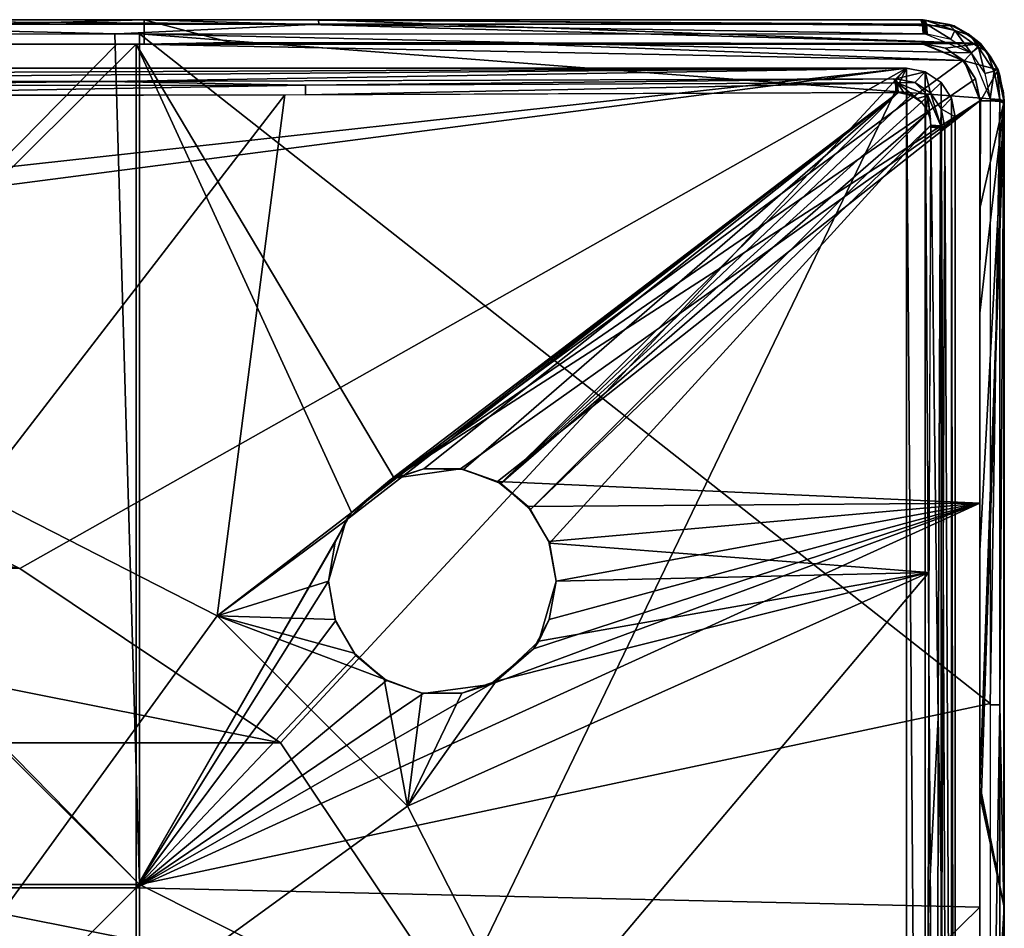
# Model space of a CAD drawing. Units: millimetres. Extents: x -79 to 80, y -78 to 81.
# Drawn here: x 19 to 80, y 25 to 81 of the extents above; entities that cross this region are included whole.
import ezdxf

# ---------------------------------------------------------------- set-up
doc = ezdxf.new("R2010")
doc.units = ezdxf.units.MM
doc.header["$LTSCALE"] = 81.481481
for name, color, linetype in [('101', 7, 'CONTINUOUS'), ('105', 7, 'CONTINUOUS'), ('106', 7, 'CONTINUOUS'), ('107', 7, 'CONTINUOUS'), ('115', 7, 'CONTINUOUS'), ('116', 7, 'CONTINUOUS'), ('118', 7, 'CONTINUOUS'), ('119', 7, 'CONTINUOUS'), ('125', 7, 'CONTINUOUS'), ('126', 7, 'CONTINUOUS'), ('15', 7, 'CONTINUOUS'), ('16', 7, 'CONTINUOUS'), ('171', 7, 'CONTINUOUS'), ('23', 7, 'CONTINUOUS'), ('24', 7, 'CONTINUOUS'), ('26', 7, 'CONTINUOUS'), ('27', 7, 'CONTINUOUS'), ('29', 7, 'CONTINUOUS'), ('30', 7, 'CONTINUOUS'), ('39', 7, 'CONTINUOUS'), ('40', 7, 'CONTINUOUS'), ('41', 7, 'CONTINUOUS'), ('48', 7, 'CONTINUOUS'), ('49', 7, 'CONTINUOUS'), ('66', 7, 'CONTINUOUS'), ('67', 7, 'CONTINUOUS'), ('7', 7, 'CONTINUOUS'), ('75', 7, 'CONTINUOUS'), ('76', 7, 'CONTINUOUS'), ('8', 7, 'CONTINUOUS'), ('84', 7, 'CONTINUOUS'), ('85', 7, 'CONTINUOUS'), ('86', 7, 'CONTINUOUS'), ('93', 7, 'CONTINUOUS'), ('94', 7, 'CONTINUOUS'), ('95', 7, 'CONTINUOUS'), ('98', 7, 'CONTINUOUS')]:
    doc.layers.add(name, color=color, linetype=linetype)

msp = doc.modelspace()

# ---------------------------------------------------------------- linework, layer by layer
at = {"layer": '101', "color": 7, "linetype": 'CONTINUOUS', "true_color": 0xcad1ee}
for points in [[(74.516, 79.496, -7.672), (74.516, 79.483, -7.879), (76.968, 78.481, -7.663), (74.516, 79.496, -7.672)], [(76.954, 78.494, -7.455), (74.516, 79.496, -7.672), (76.968, 78.481, -7.663), (76.954, 78.494, -7.455)], [(77.738, 77.35, -7.509), (76.954, 78.494, -7.455), (76.968, 78.481, -7.663), (77.738, 77.35, -7.509)], [(77.738, 77.35, -7.509), (76.968, 78.481, -7.663), (77.743, 77.338, -7.718), (77.738, 77.35, -7.509)], [(78.029, 75.983, -7.672), (77.738, 77.35, -7.509), (78.016, 75.983, -7.879), (78.029, 75.983, -7.672)], [(78.016, 75.983, -7.879), (77.738, 77.35, -7.509), (77.743, 77.338, -7.718), (78.016, 75.983, -7.879)]]:
    msp.add_3dface(points, dxfattribs=at)
at = {"layer": '105', "color": 7, "linetype": 'CONTINUOUS', "true_color": 0xcad1ee}
for points in [[(78.023, 73.378, -8.053), (78.029, 75.983, -7.672), (78.016, 75.983, -7.879), (78.023, 73.378, -8.053)], [(78.016, 70.772, -8.421), (78.023, 73.378, -8.053), (78.016, 75.983, -7.879), (78.016, 70.772, -8.421)], [(78.016, 51.248, -10.932), (78.016, 70.772, -8.421), (78.016, 75.983, -7.879), (78.016, 51.248, -10.932)], [(78.016, 62.923, -8.422), (78.016, 70.772, -8.421), (78.016, 51.248, -10.932), (78.016, 62.923, -8.422)], [(78.016, 48.309, -9.994), (78.016, 62.923, -8.422), (78.016, 51.248, -10.932), (78.016, 48.309, -9.994)], [(78.016, 26.396, -12.767), (78.016, 48.309, -9.994), (78.016, 51.248, -10.932), (78.016, 26.396, -12.767)], [(78.016, 33.657, -11.141), (78.016, 48.309, -9.994), (78.016, 26.396, -12.767), (78.016, 33.657, -11.141)], [(78.016, 33.657, -11.141), (78.016, 33.257, -11.167), (78.016, 33.359, -11.143), (78.016, 33.657, -11.141)], [(78.016, 33.257, -11.167), (78.016, 33.657, -11.141), (78.016, 26.396, -12.767), (78.016, 33.257, -11.167)], [(78.016, 33.359, -11.143), (78.016, 33.257, -11.167), (78.016, 33.308, -11.149), (78.016, 33.359, -11.143)], [(78.016, 1.482, -12.165), (78.016, 33.257, -11.167), (78.016, 26.396, -12.767), (78.016, 1.482, -12.165)], [(78.016, -23.427, -12.767), (78.016, 1.482, -12.165), (78.016, 26.396, -12.767), (78.016, -23.427, -12.767)]]:
    msp.add_3dface(points, dxfattribs=at)
at = {"layer": '106', "color": 7, "linetype": 'CONTINUOUS', "true_color": 0xcad1ee}
for points in [[(24.927, 79.483, -12.767), (0.023, 79.483, -12.165), (-24.896, 79.483, -12.767), (24.927, 79.483, -12.767)], [(26.61, 79.483, -11.466), (0.023, 79.483, -12.165), (26.105, 79.483, -12.708), (26.61, 79.483, -11.466)], [(26.105, 79.483, -12.708), (0.023, 79.483, -12.165), (24.927, 79.483, -12.767), (26.105, 79.483, -12.708)], [(50.365, 79.483, -10.874), (26.61, 79.483, -11.466), (26.105, 79.483, -12.708), (50.365, 79.483, -10.874)], [(31.789, 79.483, -11.167), (26.61, 79.483, -11.466), (50.365, 79.483, -10.874), (31.789, 79.483, -11.167)], [(31.789, 79.483, -11.167), (32.191, 79.483, -11.141), (31.892, 79.483, -11.143), (31.789, 79.483, -11.167)], [(32.191, 79.483, -11.141), (31.789, 79.483, -11.167), (50.365, 79.483, -10.874), (32.191, 79.483, -11.141)], [(46.843, 79.483, -9.994), (32.191, 79.483, -11.141), (50.365, 79.483, -10.874), (46.843, 79.483, -9.994)], [(61.458, 79.483, -8.421), (46.843, 79.483, -9.994), (50.365, 79.483, -10.874), (61.458, 79.483, -8.421)], [(69.305, 79.483, -8.421), (61.458, 79.483, -8.421), (50.365, 79.483, -10.874), (69.305, 79.483, -8.421)], [(74.516, 79.483, -7.879), (69.305, 79.483, -8.421), (50.365, 79.483, -10.874), (74.516, 79.483, -7.879)], [(71.912, 79.489, -8.053), (69.305, 79.483, -8.421), (74.516, 79.483, -7.879), (71.912, 79.489, -8.053)], [(74.516, 79.496, -7.672), (71.912, 79.489, -8.053), (74.516, 79.483, -7.879), (74.516, 79.496, -7.672)]]:
    msp.add_3dface(points, dxfattribs=at)
at = {"layer": '107', "color": 7, "linetype": 'CONTINUOUS', "true_color": 0xcad1ee}
for points in [[(26.105, 79.483, -12.708), (24.927, 79.483, -12.767), (-26.126, 27.576, -18.011), (26.105, 79.483, -12.708)], [(26.106, 27.576, -18.013), (26.105, 79.483, -12.708), (-26.126, 27.576, -18.011), (26.106, 27.576, -18.013)], [(24.927, 79.483, -12.767), (-24.896, 79.483, -12.767), (-26.126, 27.576, -18.011), (24.927, 79.483, -12.767)], [(50.365, 79.483, -10.874), (26.105, 79.483, -12.708), (76.968, 78.481, -7.663), (50.365, 79.483, -10.874)], [(76.968, 78.481, -7.663), (26.105, 79.483, -12.708), (41.989, 52.788, -15.043), (76.968, 78.481, -7.663)], [(26.105, 79.483, -12.708), (26.106, 27.576, -18.013), (39.355, 50.662, -15.463), (26.105, 79.483, -12.708)], [(41.989, 52.788, -15.043), (26.105, 79.483, -12.708), (39.355, 50.662, -15.463), (41.989, 52.788, -15.043)], [(74.516, 79.483, -7.879), (50.365, 79.483, -10.874), (76.968, 78.481, -7.663), (74.516, 79.483, -7.879)], [(77.743, 77.338, -7.718), (76.968, 78.481, -7.663), (41.989, 52.788, -15.043), (77.743, 77.338, -7.718)], [(78.016, 75.983, -7.879), (77.743, 77.338, -7.718), (41.989, 52.788, -15.043), (78.016, 75.983, -7.879)], [(46.057, 53.35, -14.634), (78.016, 75.983, -7.879), (41.989, 52.788, -15.043), (46.057, 53.35, -14.634)], [(48.33, 52.563, -14.503), (78.016, 75.983, -7.879), (46.057, 53.35, -14.634), (48.33, 52.563, -14.503)], [(78.016, 51.248, -10.932), (78.016, 75.983, -7.879), (48.33, 52.563, -14.503), (78.016, 51.248, -10.932)], [(50.226, 51.027, -14.471), (78.016, 51.248, -10.932), (48.33, 52.563, -14.503), (50.226, 51.027, -14.471)], [(78.016, 26.396, -12.767), (78.016, 51.248, -10.932), (26.106, 27.576, -18.013), (78.016, 26.396, -12.767)], [(26.106, 27.576, -18.013), (78.016, 51.248, -10.932), (47.892, 40.093, -15.643), (26.106, 27.576, -18.013)], [(47.892, 40.093, -15.643), (78.016, 51.248, -10.932), (50.56, 42.269, -15.215), (47.892, 40.093, -15.643)], [(51.498, 48.884, -14.548), (78.016, 51.248, -10.932), (50.226, 51.027, -14.471), (51.498, 48.884, -14.548)], [(50.56, 42.269, -15.215), (78.016, 51.248, -10.932), (51.526, 44.074, -14.97), (50.56, 42.269, -15.215)], [(51.938, 46.44, -14.725), (78.016, 51.248, -10.932), (51.498, 48.884, -14.548), (51.938, 46.44, -14.725)], [(78.016, 51.248, -10.932), (51.938, 46.44, -14.725), (51.526, 44.074, -14.97), (78.016, 51.248, -10.932)], [(39.355, 50.662, -15.463), (26.106, 27.576, -18.013), (38.362, 48.838, -15.712), (39.355, 50.662, -15.463)], [(38.362, 48.838, -15.712), (26.106, 27.576, -18.013), (37.938, 46.44, -15.96), (38.362, 48.838, -15.712)], [(37.938, 46.44, -15.96), (26.106, 27.576, -18.013), (38.373, 44.011, -16.136), (37.938, 46.44, -15.96)], [(38.373, 44.011, -16.136), (26.106, 27.576, -18.013), (39.63, 41.876, -16.213), (38.373, 44.011, -16.136)], [(39.63, 41.876, -16.213), (26.106, 27.576, -18.013), (41.507, 40.338, -16.184), (39.63, 41.876, -16.213)], [(41.507, 40.338, -16.184), (26.106, 27.576, -18.013), (43.761, 39.539, -16.056), (41.507, 40.338, -16.184)], [(43.761, 39.539, -16.056), (26.106, 27.576, -18.013), (47.892, 40.093, -15.643), (43.761, 39.539, -16.056)], [(26.106, -24.61, -18.013), (26.106, 27.576, -18.013), (-26.126, -24.61, -18.011), (26.106, -24.61, -18.013)], [(-26.126, -24.61, -18.011), (26.106, 27.576, -18.013), (-26.126, 27.576, -18.011), (-26.126, -24.61, -18.011)], [(26.106, -24.61, -18.013), (78.016, 26.396, -12.767), (26.106, 27.576, -18.013), (26.106, -24.61, -18.013)], [(78.016, -23.427, -12.767), (78.016, 26.396, -12.767), (26.106, -24.61, -18.013), (78.016, -23.427, -12.767)]]:
    msp.add_3dface(points, dxfattribs=at)
at = {"layer": '115', "linetype": 'CONTINUOUS'}
for points in [[(74.74, 80.698, -10.287), (76.463, 80.308, -10.095), (74.653, 80.953, -9.639), (74.74, 80.698, -10.287)], [(74.653, 80.953, -9.639), (76.463, 80.308, -10.095), (76.112, 80.691, -9.497), (74.653, 80.953, -9.639)], [(74.74, 80.698, -10.287), (74.771, 80.106, -10.608), (76.233, 79.783, -10.439), (74.74, 80.698, -10.287)], [(76.463, 80.308, -10.095), (74.74, 80.698, -10.287), (76.233, 79.783, -10.439), (76.463, 80.308, -10.095)], [(76.112, 80.691, -9.497), (76.463, 80.308, -10.095), (77.433, 80.008, -9.422), (76.112, 80.691, -9.497)], [(77.481, 78.935, -10.38), (76.463, 80.308, -10.095), (76.233, 79.783, -10.439), (77.481, 78.935, -10.38)], [(77.919, 79.293, -10.034), (76.463, 80.308, -10.095), (77.481, 78.935, -10.38), (77.919, 79.293, -10.034)], [(76.463, 80.308, -10.095), (77.919, 79.293, -10.034), (77.433, 80.008, -9.422), (76.463, 80.308, -10.095)], [(77.433, 80.008, -9.422), (77.919, 79.293, -10.034), (78.442, 79.033, -9.418), (77.433, 80.008, -9.422)], [(78.326, 77.676, -10.441), (77.919, 79.293, -10.034), (77.481, 78.935, -10.38), (78.326, 77.676, -10.441)], [(78.893, 77.809, -10.104), (77.919, 79.293, -10.034), (78.326, 77.676, -10.441), (78.893, 77.809, -10.104)], [(77.919, 79.293, -10.034), (78.893, 77.809, -10.104), (78.442, 79.033, -9.418), (77.919, 79.293, -10.034)], [(78.442, 79.033, -9.418), (78.893, 77.809, -10.104), (79.074, 77.968, -9.469), (78.442, 79.033, -9.418)], [(78.64, 76.122, -10.625), (78.893, 77.809, -10.104), (78.326, 77.676, -10.441), (78.64, 76.122, -10.625)], [(78.64, 76.122, -10.625), (79.244, 76.076, -10.295), (78.893, 77.809, -10.104), (78.64, 76.122, -10.625)], [(78.893, 77.809, -10.104), (79.244, 76.076, -10.295), (79.074, 77.968, -9.469), (78.893, 77.809, -10.104)], [(79.244, 76.076, -10.295), (79.488, 75.983, -9.656), (79.074, 77.968, -9.469), (79.244, 76.076, -10.295)]]:
    msp.add_3dface(points, dxfattribs=at)
at = {"layer": '116', "linetype": 'CONTINUOUS'}
for points in [[(74.516, 80.955, -9.656), (74.607, 80.718, -10.286), (74.585, 80.954, -9.647), (74.516, 80.955, -9.656)], [(74.607, 80.718, -10.286), (74.653, 80.953, -9.639), (74.585, 80.954, -9.647), (74.607, 80.718, -10.286)], [(74.74, 80.698, -10.287), (74.653, 80.953, -9.639), (74.607, 80.718, -10.286), (74.74, 80.698, -10.287)], [(74.655, 80.107, -10.625), (74.74, 80.698, -10.287), (74.607, 80.718, -10.286), (74.655, 80.107, -10.625)], [(74.713, 80.107, -10.616), (74.74, 80.698, -10.287), (74.655, 80.107, -10.625), (74.713, 80.107, -10.616)], [(74.771, 80.106, -10.608), (74.74, 80.698, -10.287), (74.713, 80.107, -10.616), (74.771, 80.106, -10.608)]]:
    msp.add_3dface(points, dxfattribs=at)
at = {"layer": '118', "linetype": 'CONTINUOUS'}
for points in [[(78.64, 75.998, -10.643), (78.641, 38.843, -14.746), (79.234, 75.951, -10.324), (78.64, 75.998, -10.643)], [(79.234, 75.951, -10.324), (78.641, 38.843, -14.746), (79.244, 38.833, -14.412), (79.234, 75.951, -10.324)], [(79.234, 75.951, -10.324), (79.244, 38.833, -14.412), (79.488, 75.855, -9.674), (79.234, 75.951, -10.324)], [(79.488, 75.855, -9.674), (79.244, 38.833, -14.412), (79.488, 26.364, -14.528), (79.488, 75.855, -9.674)], [(78.641, 38.843, -14.746), (78.641, 1.483, -16.116), (79.244, 38.833, -14.412), (78.641, 38.843, -14.746)], [(79.244, 38.833, -14.412), (78.641, 1.483, -16.116), (79.245, 1.483, -15.782), (79.244, 38.833, -14.412)], [(79.244, 38.833, -14.412), (79.245, 1.483, -15.782), (79.488, 26.364, -14.528), (79.244, 38.833, -14.412)], [(79.488, 26.364, -14.528), (79.245, 1.483, -15.782), (79.488, -23.375, -14.529), (79.488, 26.364, -14.528)]]:
    msp.add_3dface(points, dxfattribs=at)
at = {"layer": '119', "linetype": 'CONTINUOUS'}
for points in [[(78.64, 76.06, -10.634), (79.234, 75.951, -10.324), (78.64, 76.122, -10.625), (78.64, 76.06, -10.634)], [(78.64, 76.122, -10.625), (79.234, 75.951, -10.324), (79.244, 76.076, -10.295), (78.64, 76.122, -10.625)], [(78.64, 75.998, -10.643), (79.234, 75.951, -10.324), (78.64, 76.06, -10.634), (78.64, 75.998, -10.643)], [(79.234, 75.951, -10.324), (79.488, 75.855, -9.674), (79.244, 76.076, -10.295), (79.234, 75.951, -10.324)], [(79.244, 76.076, -10.295), (79.488, 75.855, -9.674), (79.488, 75.919, -9.665), (79.244, 76.076, -10.295)], [(79.488, 75.983, -9.656), (79.244, 76.076, -10.295), (79.488, 75.919, -9.665), (79.488, 75.983, -9.656)]]:
    msp.add_3dface(points, dxfattribs=at)
at = {"layer": '125', "linetype": 'CONTINUOUS'}
for points in [[(74.388, 80.955, -9.674), (74.484, 80.701, -10.324), (74.452, 80.955, -9.665), (74.388, 80.955, -9.674)], [(74.484, 80.701, -10.324), (74.516, 80.955, -9.656), (74.452, 80.955, -9.665), (74.484, 80.701, -10.324)], [(74.607, 80.718, -10.286), (74.516, 80.955, -9.656), (74.484, 80.701, -10.324), (74.607, 80.718, -10.286)], [(74.532, 80.107, -10.643), (74.607, 80.718, -10.286), (74.484, 80.701, -10.324), (74.532, 80.107, -10.643)], [(74.607, 80.718, -10.286), (74.532, 80.107, -10.643), (74.593, 80.107, -10.634), (74.607, 80.718, -10.286)], [(74.655, 80.107, -10.625), (74.607, 80.718, -10.286), (74.593, 80.107, -10.634), (74.655, 80.107, -10.625)]]:
    msp.add_3dface(points, dxfattribs=at)
at = {"layer": '126', "linetype": 'CONTINUOUS'}
for points in [[(-24.889, 80.107, -15.508), (24.945, 80.107, -15.507), (0.016, 80.711, -15.782), (-24.889, 80.107, -15.508)], [(0.016, 80.711, -15.782), (37.366, 80.711, -14.412), (0.016, 80.955, -15.137), (0.016, 80.711, -15.782)], [(0.016, 80.955, -15.137), (37.366, 80.711, -14.412), (37.305, 80.955, -13.769), (0.016, 80.955, -15.137)], [(0.016, 80.711, -15.782), (24.945, 80.107, -15.507), (37.366, 80.711, -14.412), (0.016, 80.711, -15.782)], [(24.945, 80.107, -15.507), (74.532, 80.107, -10.643), (37.366, 80.711, -14.412), (24.945, 80.107, -15.507)], [(74.484, 80.701, -10.324), (74.388, 80.955, -9.674), (37.305, 80.955, -13.769), (74.484, 80.701, -10.324)], [(37.366, 80.711, -14.412), (74.484, 80.701, -10.324), (37.305, 80.955, -13.769), (37.366, 80.711, -14.412)], [(74.532, 80.107, -10.643), (74.484, 80.701, -10.324), (37.366, 80.711, -14.412), (74.532, 80.107, -10.643)]]:
    msp.add_3dface(points, dxfattribs=at)
at = {"layer": '15', "linetype": 'CONTINUOUS'}
for points in [[(41.989, 52.788, -15.043), (41.722, 52.657, 1.226), (43.799, 53.346, 1.476), (41.989, 52.788, -15.043)], [(46.057, 53.35, -14.634), (41.989, 52.788, -15.043), (43.799, 53.346, 1.476), (46.057, 53.35, -14.634)], [(46.057, 53.35, -14.634), (43.799, 53.346, 1.476), (46.247, 53.316, 1.695), (46.057, 53.35, -14.634)], [(48.33, 52.563, -14.503), (46.057, 53.35, -14.634), (46.247, 53.316, 1.695), (48.33, 52.563, -14.503)], [(48.33, 52.563, -14.503), (46.247, 53.316, 1.695), (48.542, 52.441, 1.823), (48.33, 52.563, -14.503)], [(41.989, 52.788, -15.043), (39.355, 50.662, -15.463), (41.722, 52.657, 1.226), (41.989, 52.788, -15.043)], [(39.355, 50.662, -15.463), (39.033, 50.199, 0.761), (41.722, 52.657, 1.226), (39.355, 50.662, -15.463)], [(50.226, 51.027, -14.471), (48.33, 52.563, -14.503), (48.542, 52.441, 1.823), (50.226, 51.027, -14.471)], [(50.226, 51.027, -14.471), (48.542, 52.441, 1.823), (50.373, 50.851, 1.845), (50.226, 51.027, -14.471)], [(51.498, 48.884, -14.548), (50.226, 51.027, -14.471), (50.373, 50.851, 1.845), (51.498, 48.884, -14.548)], [(39.355, 50.662, -15.463), (38.362, 48.838, -15.712), (39.033, 50.199, 0.761), (39.355, 50.662, -15.463)], [(51.498, 48.884, -14.548), (50.373, 50.851, 1.845), (51.538, 48.774, 1.762), (51.498, 48.884, -14.548)], [(38.362, 48.838, -15.712), (37.938, 46.44, -15.96), (39.033, 50.199, 0.761), (38.362, 48.838, -15.712)], [(37.938, 46.44, -15.96), (37.938, 46.44, 0.324), (39.033, 50.199, 0.761), (37.938, 46.44, -15.96)], [(51.938, 46.44, -14.725), (51.498, 48.884, -14.548), (51.938, 46.44, 1.588), (51.938, 46.44, -14.725)], [(51.498, 48.884, -14.548), (51.538, 48.774, 1.762), (51.938, 46.44, 1.588), (51.498, 48.884, -14.548)]]:
    msp.add_3dface(points, dxfattribs=at)
at = {"layer": '16', "linetype": 'CONTINUOUS'}
for points in [[(73.502, 78, 27.487), (-73.502, 78, 27.487), (-21.999, 67.5, 27.487), (73.502, 78, 27.487)], [(-18.465, 66.036, 27.487), (73.502, 78, 27.487), (-21.999, 67.5, 27.487), (-18.465, 66.036, 27.487)], [(73.502, 78, 27.487), (-18.465, 66.036, 27.487), (18.947, 47.231, 27.487), (73.502, 78, 27.487)], [(35, 36.503, 27.487), (73.502, 78, 27.487), (18.947, 47.231, 27.487), (35, 36.503, 27.487)], [(45.733, 20.44, 27.487), (73.502, 78, 27.487), (35, 36.503, 27.487), (45.733, 20.44, 27.487)], [(73.502, -75, 27.487), (73.502, 78, 27.487), (45.733, 20.44, 27.487), (73.502, -75, 27.487)], [(73.502, -75, 27.487), (74.646, -74.772, 27.487), (73.502, 78, 27.487), (73.502, -75, 27.487)], [(73.502, 78, 27.487), (74.646, -74.772, 27.487), (74.653, 77.77, 27.487), (73.502, 78, 27.487)], [(74.646, -74.772, 27.487), (75.615, -74.129, 27.487), (74.653, 77.77, 27.487), (74.646, -74.772, 27.487)], [(74.653, 77.77, 27.487), (75.615, -74.129, 27.487), (75.629, 77.116, 27.487), (74.653, 77.77, 27.487)], [(75.615, -74.129, 27.487), (76.27, -73.153, 27.487), (75.629, 77.116, 27.487), (75.615, -74.129, 27.487)], [(75.629, 77.116, 27.487), (76.27, -73.153, 27.487), (76.273, 76.146, 27.487), (75.629, 77.116, 27.487)], [(76.27, -73.153, 27.487), (76.5, -72.001, 27.487), (76.273, 76.146, 27.487), (76.27, -73.153, 27.487)], [(76.273, 76.146, 27.487), (76.5, -72.001, 27.487), (76.5, 75.002, 27.487), (76.273, 76.146, 27.487)], [(18.947, 47.231, 27.487), (-18.465, 66.036, 27.487), (0.001, 51, 27.487), (18.947, 47.231, 27.487)]]:
    msp.add_3dface(points, dxfattribs=at)
at = {"layer": '171', "linetype": 'CONTINUOUS'}
for points in [[(-26.335, 27.785, -20.797), (-26.336, 80.107, -15.435), (26.316, 27.787, -20.799), (-26.335, 27.785, -20.797)], [(26.316, 27.787, -20.799), (-26.336, 80.107, -15.435), (-25.068, 80.107, -15.499), (26.316, 27.787, -20.799)], [(24.807, 80.107, -15.513), (26.316, 27.787, -20.799), (-25.068, 80.107, -15.499), (24.807, 80.107, -15.513)], [(26.317, 80.107, -15.438), (26.316, 27.787, -20.799), (24.807, 80.107, -15.513), (26.317, 80.107, -15.438)], [(26.317, 80.107, -15.438), (78.641, 38.906, -14.741), (26.316, 27.787, -20.799), (26.317, 80.107, -15.438)], [(78.64, 76.122, -10.625), (78.641, 38.906, -14.741), (26.317, 80.107, -15.438), (78.64, 76.122, -10.625)], [(77.479, 78.936, -10.38), (78.64, 76.122, -10.625), (26.317, 80.107, -15.438), (77.479, 78.936, -10.38)], [(74.655, 80.107, -10.625), (77.479, 78.936, -10.38), (26.317, 80.107, -15.438), (74.655, 80.107, -10.625)], [(78.641, 38.906, -14.741), (78.641, 1.483, -16.116), (26.316, 27.787, -20.799), (78.641, 38.906, -14.741)], [(-26.335, 27.785, -20.797), (26.316, 27.787, -20.799), (26.316, -24.818, -20.799), (-26.335, 27.785, -20.797)], [(-26.335, -24.821, -20.797), (-26.335, 27.785, -20.797), (26.316, -24.818, -20.799), (-26.335, -24.821, -20.797)], [(26.316, 27.787, -20.799), (78.641, 1.483, -16.116), (26.316, -24.818, -20.799), (26.316, 27.787, -20.799)]]:
    msp.add_3dface(points, dxfattribs=at)
at = {"layer": '23', "linetype": 'CONTINUOUS'}
for points in [[(74.999, 74.434, 7.892), (75.603, 74.445, 8.229), (74.998, 74.37, 7.883), (74.999, 74.434, 7.892)], [(74.998, 74.37, 7.883), (75.603, 74.445, 8.229), (75.596, 74.319, 8.203), (74.998, 74.37, 7.883)], [(74.999, 74.497, 7.902), (75.603, 74.445, 8.229), (74.999, 74.434, 7.892), (74.999, 74.497, 7.902)], [(75.603, 74.445, 8.229), (75.849, 74.351, 8.845), (75.596, 74.319, 8.203), (75.603, 74.445, 8.229)], [(75.849, 74.351, 8.845), (75.848, 74.225, 8.826), (75.596, 74.319, 8.203), (75.849, 74.351, 8.845)]]:
    msp.add_3dface(points, dxfattribs=at)
at = {"layer": '24', "linetype": 'CONTINUOUS'}
for points in [[(74.998, 74.37, 7.883), (75.454, 38.025, 4.151), (74.831, 25.859, 3.075), (74.998, 74.37, 7.883)], [(74.998, 74.37, 7.883), (75.596, 74.319, 8.203), (75.454, 38.025, 4.151), (74.998, 74.37, 7.883)], [(75.454, 38.025, 4.151), (75.596, 74.319, 8.203), (75.681, 25.833, 4.028), (75.454, 38.025, 4.151)], [(75.596, 74.319, 8.203), (75.848, 74.225, 8.826), (75.681, 25.833, 4.028), (75.596, 74.319, 8.203)], [(75.454, 38.025, 4.151), (75.407, 1.5, 2.796), (74.831, 25.859, 3.075), (75.454, 38.025, 4.151)], [(75.407, 1.5, 2.796), (75.454, 38.025, 4.151), (75.681, 25.833, 4.028), (75.407, 1.5, 2.796)], [(74.831, 25.859, 3.075), (75.407, 1.5, 2.796), (74.831, -22.88, 3.076), (74.831, 25.859, 3.075)], [(75.681, -22.809, 4.027), (75.407, 1.5, 2.796), (75.681, 25.833, 4.028), (75.681, -22.809, 4.027)]]:
    msp.add_3dface(points, dxfattribs=at)
at = {"layer": '26', "linetype": 'CONTINUOUS'}
for points in [[(74.811, 76.311, 8.363), (74.975, 76.475, 8.955), (75.603, 74.445, 8.229), (74.811, 76.311, 8.363)], [(75.603, 74.445, 8.229), (74.975, 76.475, 8.955), (75.623, 75.502, 8.922), (75.603, 74.445, 8.229)], [(74.417, 75.917, 8.027), (74.811, 76.311, 8.363), (74.732, 75.508, 8.012), (74.417, 75.917, 8.027)], [(74.732, 75.508, 8.012), (74.811, 76.311, 8.363), (74.97, 74.852, 7.95), (74.732, 75.508, 8.012)], [(74.999, 74.497, 7.902), (74.811, 76.311, 8.363), (75.603, 74.445, 8.229), (74.999, 74.497, 7.902)], [(74.811, 76.311, 8.363), (74.999, 74.497, 7.902), (74.97, 74.852, 7.95), (74.811, 76.311, 8.363)], [(74.852, 75.263, 7.994), (74.732, 75.508, 8.012), (74.97, 74.852, 7.95), (74.852, 75.263, 7.994)], [(75.849, 74.351, 8.845), (75.603, 74.445, 8.229), (75.623, 75.502, 8.922), (75.849, 74.351, 8.845)]]:
    msp.add_3dface(points, dxfattribs=at)
at = {"layer": '27', "linetype": 'CONTINUOUS'}
for points in [[(72.944, 77.104, 8.229), (72.851, 77.349, 8.845), (74.004, 77.123, 8.922), (72.944, 77.104, 8.229)], [(72.944, 77.104, 8.229), (74.004, 77.123, 8.922), (74.811, 76.311, 8.363), (72.944, 77.104, 8.229)], [(72.996, 76.5, 7.902), (72.944, 77.104, 8.229), (73.366, 76.468, 7.952), (72.996, 76.5, 7.902)], [(73.366, 76.468, 7.952), (72.944, 77.104, 8.229), (74.162, 76.133, 8.021), (73.366, 76.468, 7.952)], [(74.162, 76.133, 8.021), (72.944, 77.104, 8.229), (74.811, 76.311, 8.363), (74.162, 76.133, 8.021)], [(74.004, 77.123, 8.922), (74.975, 76.475, 8.955), (74.811, 76.311, 8.363), (74.004, 77.123, 8.922)], [(73.672, 76.386, 7.985), (73.366, 76.468, 7.952), (73.764, 76.351, 7.994), (73.672, 76.386, 7.985)], [(73.764, 76.351, 7.994), (73.366, 76.468, 7.952), (74.162, 76.133, 8.021), (73.764, 76.351, 7.994)], [(74.417, 75.917, 8.027), (74.162, 76.133, 8.021), (74.811, 76.311, 8.363), (74.417, 75.917, 8.027)]]:
    msp.add_3dface(points, dxfattribs=at)
at = {"layer": '29', "linetype": 'CONTINUOUS'}
for points in [[(24.31, 77.181, 4.027), (0, 76.907, 2.796), (-24.332, 77.181, 4.028), (24.31, 77.181, 4.027)], [(36.525, 76.955, 4.151), (0, 76.907, 2.796), (24.31, 77.181, 4.027), (36.525, 76.955, 4.151)], [(0, 76.907, 2.796), (36.525, 76.955, 4.151), (0, 76.31, 2.473), (0, 76.907, 2.796)], [(0, 76.31, 2.473), (36.525, 76.955, 4.151), (36.533, 76.357, 3.827), (0, 76.31, 2.473)], [(72.725, 77.349, 8.826), (36.525, 76.955, 4.151), (24.31, 77.181, 4.027), (72.725, 77.349, 8.826)], [(72.819, 77.097, 8.203), (36.525, 76.955, 4.151), (72.725, 77.349, 8.826), (72.819, 77.097, 8.203)], [(36.525, 76.955, 4.151), (72.819, 77.097, 8.203), (36.533, 76.357, 3.827), (36.525, 76.955, 4.151)], [(36.533, 76.357, 3.827), (72.819, 77.097, 8.203), (72.87, 76.499, 7.883), (36.533, 76.357, 3.827)]]:
    msp.add_3dface(points, dxfattribs=at)
at = {"layer": '30', "linetype": 'CONTINUOUS'}
for points in [[(72.819, 77.097, 8.203), (72.725, 77.349, 8.826), (72.944, 77.104, 8.229), (72.819, 77.097, 8.203)], [(72.944, 77.104, 8.229), (72.725, 77.349, 8.826), (72.851, 77.349, 8.845), (72.944, 77.104, 8.229)], [(72.996, 76.5, 7.902), (72.819, 77.097, 8.203), (72.944, 77.104, 8.229), (72.996, 76.5, 7.902)], [(72.87, 76.499, 7.883), (72.819, 77.097, 8.203), (72.933, 76.499, 7.892), (72.87, 76.499, 7.883)], [(72.933, 76.499, 7.892), (72.819, 77.097, 8.203), (72.996, 76.5, 7.902), (72.933, 76.499, 7.892)]]:
    msp.add_3dface(points, dxfattribs=at)
at = {"layer": '39', "linetype": 'CONTINUOUS'}
for points in [[(-72.851, 77.349, 8.845), (-73.502, 78, 27.487), (73.502, 78, 27.487), (-72.851, 77.349, 8.845)], [(-72.851, 77.349, 8.845), (73.502, 78, 27.487), (-24.369, 77.181, 4.03), (-72.851, 77.349, 8.845)], [(-24.369, 77.181, 4.03), (73.502, 78, 27.487), (24.357, 77.181, 4.03), (-24.369, 77.181, 4.03)], [(73.502, 78, 27.487), (72.851, 77.349, 8.845), (24.357, 77.181, 4.03), (73.502, 78, 27.487)]]:
    msp.add_3dface(points, dxfattribs=at)
at = {"layer": '40', "linetype": 'CONTINUOUS'}
for points in [[(72.851, 77.349, 8.845), (73.502, 78, 27.487), (74.653, 77.77, 27.487), (72.851, 77.349, 8.845)], [(74.004, 77.123, 8.922), (72.851, 77.349, 8.845), (74.653, 77.77, 27.487), (74.004, 77.123, 8.922)], [(74.975, 76.475, 8.955), (74.004, 77.123, 8.922), (74.653, 77.77, 27.487), (74.975, 76.475, 8.955)], [(74.975, 76.475, 8.955), (74.653, 77.77, 27.487), (75.629, 77.116, 27.487), (74.975, 76.475, 8.955)], [(75.623, 75.502, 8.922), (74.975, 76.475, 8.955), (75.629, 77.116, 27.487), (75.623, 75.502, 8.922)], [(75.623, 75.502, 8.922), (75.629, 77.116, 27.487), (76.273, 76.146, 27.487), (75.623, 75.502, 8.922)], [(75.623, 75.502, 8.922), (76.273, 76.146, 27.487), (76.5, 75.002, 27.487), (75.623, 75.502, 8.922)], [(75.849, 74.351, 8.845), (75.623, 75.502, 8.922), (76.5, 75.002, 27.487), (75.849, 74.351, 8.845)]]:
    msp.add_3dface(points, dxfattribs=at)
at = {"layer": '41', "linetype": 'CONTINUOUS'}
for points in [[(76.5, -72.001, 27.487), (75.849, 74.351, 8.845), (76.5, 75.002, 27.487), (76.5, -72.001, 27.487)], [(75.849, 74.351, 8.845), (76.5, -72.001, 27.487), (75.681, 25.87, 4.03), (75.849, 74.351, 8.845)], [(75.681, 25.87, 4.03), (76.5, -72.001, 27.487), (75.681, -22.857, 4.03), (75.681, 25.87, 4.03)]]:
    msp.add_3dface(points, dxfattribs=at)
at = {"layer": '48', "linetype": 'CONTINUOUS'}
for points in [[(18.947, 47.231, 27.487), (0.001, 51, 27.487), (18.945, 47.231, 107.487), (18.947, 47.231, 27.487)], [(34.999, 36.505, 107.487), (18.947, 47.231, 27.487), (18.945, 47.231, 107.487), (34.999, 36.505, 107.487)], [(35, 36.503, 27.487), (18.947, 47.231, 27.487), (34.999, 36.505, 107.487), (35, 36.503, 27.487)], [(45.732, 20.441, 107.487), (35, 36.503, 27.487), (34.999, 36.505, 107.487), (45.732, 20.441, 107.487)], [(45.733, 20.44, 27.487), (35, 36.503, 27.487), (45.732, 20.441, 107.487), (45.733, 20.44, 27.487)]]:
    msp.add_3dface(points, dxfattribs=at)
at = {"layer": '49', "linetype": 'CONTINUOUS'}
for points in [[(34.999, 36.505, 107.487), (-18.947, 47.231, 107.487), (-35, 36.503, 107.487), (34.999, 36.505, 107.487)], [(34.999, 36.505, 107.487), (18.945, 47.231, 107.487), (-18.947, 47.231, 107.487), (34.999, 36.505, 107.487)], [(45.732, 20.441, 107.487), (-35, 36.503, 107.487), (-45.733, 20.44, 107.487), (45.732, 20.441, 107.487)], [(45.732, 20.441, 107.487), (34.999, 36.505, 107.487), (-35, 36.503, 107.487), (45.732, 20.441, 107.487)]]:
    msp.add_3dface(points, dxfattribs=at)
at = {"layer": '66', "linetype": 'CONTINUOUS'}
msp.add_3dface([(32.191, 79.483, -11.141), (31.935, 79.588, -11.141), (31.892, 79.483, -11.143), (32.191, 79.483, -11.141)], dxfattribs=at)
at = {"layer": '67', "linetype": 'CONTINUOUS'}
msp.add_3dface([(78.121, 33.403, -11.141), (78.016, 33.657, -11.141), (78.016, 33.359, -11.143), (78.121, 33.403, -11.141)], dxfattribs=at)
at = {"layer": '7', "linetype": 'CONTINUOUS'}
for points in [[(17.865, 76.326, 2.797), (35.261, 76.353, 3.734), (16.353, 51.827, -0.337), (17.865, 76.326, 2.797)], [(16.353, 51.827, -0.337), (35.261, 76.353, 3.734), (31.104, 44.311, -0.337), (16.353, 51.827, -0.337)], [(35.261, 76.353, 3.734), (72.996, 76.5, 7.902), (31.104, 44.311, -0.337), (35.261, 76.353, 3.734)], [(31.104, 44.311, -0.337), (72.996, 76.5, 7.902), (39.033, 50.199, 0.761), (31.104, 44.311, -0.337)], [(39.033, 50.199, 0.761), (72.996, 76.5, 7.902), (41.722, 52.657, 1.226), (39.033, 50.199, 0.761)], [(41.722, 52.657, 1.226), (72.996, 76.5, 7.902), (43.799, 53.346, 1.476), (41.722, 52.657, 1.226)], [(43.799, 53.346, 1.476), (72.996, 76.5, 7.902), (46.247, 53.316, 1.695), (43.799, 53.346, 1.476)], [(46.247, 53.316, 1.695), (72.996, 76.5, 7.902), (48.542, 52.441, 1.823), (46.247, 53.316, 1.695)], [(72.996, 76.5, 7.902), (73.772, 76.348, 7.994), (48.542, 52.441, 1.823), (72.996, 76.5, 7.902)], [(73.772, 76.348, 7.994), (74.417, 75.917, 8.027), (48.542, 52.441, 1.823), (73.772, 76.348, 7.994)], [(74.417, 75.917, 8.027), (74.849, 75.268, 7.994), (48.542, 52.441, 1.823), (74.417, 75.917, 8.027)], [(48.542, 52.441, 1.823), (74.849, 75.268, 7.994), (50.373, 50.851, 1.845), (48.542, 52.441, 1.823)], [(74.849, 75.268, 7.994), (74.999, 74.497, 7.902), (50.373, 50.851, 1.845), (74.849, 75.268, 7.994)], [(50.373, 50.851, 1.845), (74.999, 74.497, 7.902), (51.538, 48.774, 1.762), (50.373, 50.851, 1.845)], [(74.999, 74.497, 7.902), (74.883, 46.981, 4.573), (51.538, 48.774, 1.762), (74.999, 74.497, 7.902)], [(16.353, 51.827, -0.337), (31.104, 44.311, -0.337), (0, 1.501, -3.132), (16.353, 51.827, -0.337)], [(37.938, 46.44, 0.324), (31.104, 44.311, -0.337), (39.033, 50.199, 0.761), (37.938, 46.44, 0.324)], [(51.538, 48.774, 1.762), (74.883, 46.981, 4.573), (51.938, 46.44, 1.588), (51.538, 48.774, 1.762)], [(42.811, 32.604, -0.337), (74.883, 46.981, 4.573), (50.327, 17.853, -0.337), (42.811, 32.604, -0.337)], [(74.883, 46.981, 4.573), (42.811, 32.604, -0.337), (48.264, 40.28, 0.699), (74.883, 46.981, 4.573)], [(50.888, 42.751, 1.159), (74.883, 46.981, 4.573), (48.264, 40.28, 0.699), (50.888, 42.751, 1.159)], [(74.883, 46.981, 4.573), (74.826, 23.058, 2.944), (50.327, 17.853, -0.337), (74.883, 46.981, 4.573)], [(51.938, 46.44, 1.588), (74.883, 46.981, 4.573), (50.888, 42.751, 1.159), (51.938, 46.44, 1.588)], [(31.104, 44.311, -0.337), (37.938, 46.44, 0.324), (38.343, 44.093, 0.149), (31.104, 44.311, -0.337)], [(31.104, 44.311, -0.337), (42.811, 32.604, -0.337), (0, 1.501, -3.132), (31.104, 44.311, -0.337)], [(42.811, 32.604, -0.337), (31.104, 44.311, -0.337), (41.369, 40.418, 0.09), (42.811, 32.604, -0.337)], [(41.369, 40.418, 0.09), (31.104, 44.311, -0.337), (39.52, 42.008, 0.067), (41.369, 40.418, 0.09)], [(39.52, 42.008, 0.067), (31.104, 44.311, -0.337), (38.343, 44.093, 0.149), (39.52, 42.008, 0.067)], [(43.681, 39.554, 0.22), (42.811, 32.604, -0.337), (41.369, 40.418, 0.09), (43.681, 39.554, 0.22)], [(48.264, 40.28, 0.699), (42.811, 32.604, -0.337), (46.153, 39.546, 0.443), (48.264, 40.28, 0.699)], [(46.153, 39.546, 0.443), (42.811, 32.604, -0.337), (43.681, 39.554, 0.22), (46.153, 39.546, 0.443)], [(42.811, 32.604, -0.337), (50.327, 17.853, -0.337), (0, 1.501, -3.132), (42.811, 32.604, -0.337)]]:
    msp.add_3dface(points, dxfattribs=at)
at = {"layer": '75', "linetype": 'CONTINUOUS'}
for points in [[(31.86, 79.559, -11.151), (31.789, 79.483, -11.167), (31.892, 79.483, -11.143), (31.86, 79.559, -11.151)], [(31.935, 79.588, -11.141), (31.86, 79.559, -11.151), (31.892, 79.483, -11.143), (31.935, 79.588, -11.141)]]:
    msp.add_3dface(points, dxfattribs=at)
at = {"layer": '76', "linetype": 'CONTINUOUS'}
for points in [[(78.092, 33.328, -11.151), (78.121, 33.403, -11.141), (78.016, 33.308, -11.149), (78.092, 33.328, -11.151)], [(78.121, 33.403, -11.141), (78.016, 33.359, -11.143), (78.016, 33.308, -11.149), (78.121, 33.403, -11.141)], [(78.016, 33.257, -11.167), (78.092, 33.328, -11.151), (78.016, 33.308, -11.149), (78.016, 33.257, -11.167)]]:
    msp.add_3dface(points, dxfattribs=at)
at = {"layer": '8', "linetype": 'CONTINUOUS'}
for points in [[(37.938, 46.44, -15.96), (38.373, 44.011, -16.136), (37.938, 46.44, 0.324), (37.938, 46.44, -15.96)], [(37.938, 46.44, 0.324), (38.373, 44.011, -16.136), (38.343, 44.093, 0.149), (37.938, 46.44, 0.324)], [(51.526, 44.074, -14.97), (51.938, 46.44, -14.725), (50.888, 42.751, 1.159), (51.526, 44.074, -14.97)], [(51.938, 46.44, -14.725), (51.938, 46.44, 1.588), (50.888, 42.751, 1.159), (51.938, 46.44, -14.725)], [(38.373, 44.011, -16.136), (39.52, 42.008, 0.067), (38.343, 44.093, 0.149), (38.373, 44.011, -16.136)], [(38.373, 44.011, -16.136), (39.63, 41.876, -16.213), (39.52, 42.008, 0.067), (38.373, 44.011, -16.136)], [(50.56, 42.269, -15.215), (51.526, 44.074, -14.97), (50.888, 42.751, 1.159), (50.56, 42.269, -15.215)], [(50.56, 42.269, -15.215), (50.888, 42.751, 1.159), (48.264, 40.28, 0.699), (50.56, 42.269, -15.215)], [(39.63, 41.876, -16.213), (41.369, 40.418, 0.09), (39.52, 42.008, 0.067), (39.63, 41.876, -16.213)], [(39.63, 41.876, -16.213), (41.507, 40.338, -16.184), (41.369, 40.418, 0.09), (39.63, 41.876, -16.213)], [(47.892, 40.093, -15.643), (50.56, 42.269, -15.215), (48.264, 40.28, 0.699), (47.892, 40.093, -15.643)], [(41.507, 40.338, -16.184), (43.681, 39.554, 0.22), (41.369, 40.418, 0.09), (41.507, 40.338, -16.184)], [(41.507, 40.338, -16.184), (43.761, 39.539, -16.056), (43.681, 39.554, 0.22), (41.507, 40.338, -16.184)], [(43.761, 39.539, -16.056), (47.892, 40.093, -15.643), (46.153, 39.546, 0.443), (43.761, 39.539, -16.056)], [(47.892, 40.093, -15.643), (48.264, 40.28, 0.699), (46.153, 39.546, 0.443), (47.892, 40.093, -15.643)], [(43.761, 39.539, -16.056), (46.153, 39.546, 0.443), (43.681, 39.554, 0.22), (43.761, 39.539, -16.056)]]:
    msp.add_3dface(points, dxfattribs=at)
at = {"layer": '84', "linetype": 'CONTINUOUS'}
for points in [[(78.031, 69.459, -7.577), (78.047, 75.983, -6.646), (78.016, 70.772, -8.421), (78.031, 69.459, -7.577)], [(78.016, 70.772, -8.421), (78.047, 75.983, -6.646), (78.023, 73.378, -8.053), (78.016, 70.772, -8.421)], [(78.047, 75.983, -6.646), (78.038, 75.983, -7.161), (78.023, 73.378, -8.053), (78.047, 75.983, -6.646)], [(78.038, 75.983, -7.161), (78.029, 75.983, -7.672), (78.023, 73.378, -8.053), (78.038, 75.983, -7.161)], [(78.016, 62.923, -8.422), (78.031, 69.459, -7.577), (78.016, 70.772, -8.421), (78.016, 62.923, -8.422)]]:
    msp.add_3dface(points, dxfattribs=at)
at = {"layer": '85', "linetype": 'CONTINUOUS'}
for points in [[(75.897, 79.236, -6.482), (74.516, 79.514, -6.646), (76.954, 78.494, -7.455), (75.897, 79.236, -6.482)], [(74.516, 79.514, -6.646), (74.516, 79.496, -7.672), (76.954, 78.494, -7.455), (74.516, 79.514, -6.646)], [(77.052, 78.445, -6.428), (75.897, 79.236, -6.482), (76.954, 78.494, -7.455), (77.052, 78.445, -6.428)], [(77.738, 77.35, -7.509), (77.052, 78.445, -6.428), (76.954, 78.494, -7.455), (77.738, 77.35, -7.509)], [(78.047, 75.983, -6.646), (77.052, 78.445, -6.428), (78.038, 75.983, -7.161), (78.047, 75.983, -6.646)], [(78.038, 75.983, -7.161), (77.052, 78.445, -6.428), (78.029, 75.983, -7.672), (78.038, 75.983, -7.161)], [(78.029, 75.983, -7.672), (77.052, 78.445, -6.428), (77.738, 77.35, -7.509), (78.029, 75.983, -7.672)]]:
    msp.add_3dface(points, dxfattribs=at)
at = {"layer": '86', "linetype": 'CONTINUOUS'}
for points in [[(67.993, 79.498, -7.576), (61.458, 79.483, -8.421), (69.305, 79.483, -8.421), (67.993, 79.498, -7.576)], [(74.516, 79.514, -6.646), (67.993, 79.498, -7.576), (74.516, 79.496, -7.672), (74.516, 79.514, -6.646)], [(67.993, 79.498, -7.576), (69.305, 79.483, -8.421), (71.912, 79.489, -8.053), (67.993, 79.498, -7.576)], [(67.993, 79.498, -7.576), (71.912, 79.489, -8.053), (74.516, 79.496, -7.672), (67.993, 79.498, -7.576)]]:
    msp.add_3dface(points, dxfattribs=at)
at = {"layer": '93', "linetype": 'CONTINUOUS'}
for points in [[(0.016, 80.983, -11.932), (-26.629, 79.483, -11.463), (26.599, 80.983, -11.233), (0.016, 80.983, -11.932)], [(26.599, 80.983, -11.233), (-26.629, 79.483, -11.463), (26.61, 79.483, -11.466), (26.599, 80.983, -11.233)], [(26.599, 80.983, -11.233), (26.61, 79.483, -11.466), (31.935, 79.588, -11.141), (26.599, 80.983, -11.233)], [(37.344, 80.983, -10.552), (26.599, 80.983, -11.233), (78.056, 79.515, -6.107), (37.344, 80.983, -10.552)], [(78.056, 79.515, -6.107), (26.599, 80.983, -11.233), (31.935, 79.588, -11.141), (78.056, 79.515, -6.107)], [(74.516, 80.983, -6.415), (37.344, 80.983, -10.552), (76.437, 80.598, -6.186), (74.516, 80.983, -6.415)], [(76.437, 80.598, -6.186), (37.344, 80.983, -10.552), (78.056, 79.515, -6.107), (76.437, 80.598, -6.186)], [(26.61, 79.483, -11.466), (-26.629, 79.483, -11.463), (0.023, 79.483, -12.165), (26.61, 79.483, -11.466)], [(31.935, 79.588, -11.141), (26.61, 79.483, -11.466), (31.86, 79.559, -11.151), (31.935, 79.588, -11.141)], [(31.86, 79.559, -11.151), (26.61, 79.483, -11.466), (31.789, 79.483, -11.167), (31.86, 79.559, -11.151)], [(74.516, 79.514, -6.646), (78.056, 79.515, -6.107), (31.935, 79.588, -11.141), (74.516, 79.514, -6.646)], [(67.993, 79.498, -7.576), (74.516, 79.514, -6.646), (31.935, 79.588, -11.141), (67.993, 79.498, -7.576)], [(61.458, 79.483, -8.421), (67.993, 79.498, -7.576), (31.935, 79.588, -11.141), (61.458, 79.483, -8.421)], [(46.843, 79.483, -9.994), (61.458, 79.483, -8.421), (31.935, 79.588, -11.141), (46.843, 79.483, -9.994)], [(32.191, 79.483, -11.141), (46.843, 79.483, -9.994), (31.935, 79.588, -11.141), (32.191, 79.483, -11.141)], [(75.897, 79.236, -6.482), (78.056, 79.515, -6.107), (74.516, 79.514, -6.646), (75.897, 79.236, -6.482)], [(77.052, 78.445, -6.428), (78.056, 79.515, -6.107), (75.897, 79.236, -6.482), (77.052, 78.445, -6.428)], [(79.135, 77.897, -6.187), (78.056, 79.515, -6.107), (77.052, 78.445, -6.428), (79.135, 77.897, -6.187)], [(78.047, 75.983, -6.646), (79.135, 77.897, -6.187), (77.052, 78.445, -6.428), (78.047, 75.983, -6.646)], [(79.516, 75.983, -6.415), (79.135, 77.897, -6.187), (78.047, 75.983, -6.646), (79.516, 75.983, -6.415)], [(78.121, 33.403, -11.141), (79.516, 75.983, -6.415), (78.016, 33.657, -11.141), (78.121, 33.403, -11.141)], [(78.016, 33.657, -11.141), (79.516, 75.983, -6.415), (78.016, 48.309, -9.994), (78.016, 33.657, -11.141)], [(78.016, 48.309, -9.994), (79.516, 75.983, -6.415), (78.016, 62.923, -8.422), (78.016, 48.309, -9.994)], [(78.016, 62.923, -8.422), (79.516, 75.983, -6.415), (78.031, 69.459, -7.577), (78.016, 62.923, -8.422)], [(78.031, 69.459, -7.577), (79.516, 75.983, -6.415), (78.047, 75.983, -6.646), (78.031, 69.459, -7.577)], [(79.516, 26.396, -11.318), (79.516, 75.983, -6.415), (78.121, 33.403, -11.141), (79.516, 26.396, -11.318)], [(78.016, 33.257, -11.167), (79.516, 26.396, -11.318), (78.092, 33.328, -11.151), (78.016, 33.257, -11.167)], [(78.092, 33.328, -11.151), (79.516, 26.396, -11.318), (78.121, 33.403, -11.141), (78.092, 33.328, -11.151)], [(78.016, 1.482, -12.165), (79.516, 26.396, -11.318), (78.016, 33.257, -11.167), (78.016, 1.482, -12.165)], [(79.516, -23.433, -11.318), (79.516, 26.396, -11.318), (78.016, 1.482, -12.165), (79.516, -23.433, -11.318)]]:
    msp.add_3dface(points, dxfattribs=at)
at = {"layer": '94', "linetype": 'CONTINUOUS'}
for points in [[(74.516, 80.983, -6.415), (76.437, 80.598, -6.186), (74.516, 80.955, -9.656), (74.516, 80.983, -6.415)], [(74.516, 80.955, -9.656), (76.437, 80.598, -6.186), (76.136, 80.683, -9.496), (74.516, 80.955, -9.656)], [(76.136, 80.683, -9.496), (76.437, 80.598, -6.186), (77.295, 80.105, -9.427), (76.136, 80.683, -9.496)], [(76.437, 80.598, -6.186), (78.056, 79.515, -6.107), (77.295, 80.105, -9.427), (76.437, 80.598, -6.186)], [(77.295, 80.105, -9.427), (78.056, 79.515, -6.107), (78.65, 78.743, -9.428), (77.295, 80.105, -9.427)], [(78.056, 79.515, -6.107), (79.135, 77.897, -6.187), (78.65, 78.743, -9.428), (78.056, 79.515, -6.107)], [(78.65, 78.743, -9.428), (79.135, 77.897, -6.187), (79.234, 77.551, -9.5), (78.65, 78.743, -9.428)], [(79.135, 77.897, -6.187), (79.516, 75.983, -6.415), (79.234, 77.551, -9.5), (79.135, 77.897, -6.187)], [(79.234, 77.551, -9.5), (79.516, 75.983, -6.415), (79.444, 76.64, -9.583), (79.234, 77.551, -9.5)], [(79.516, 75.983, -6.415), (79.488, 75.983, -9.656), (79.444, 76.64, -9.583), (79.516, 75.983, -6.415)]]:
    msp.add_3dface(points, dxfattribs=at)
at = {"layer": '95', "linetype": 'CONTINUOUS'}
for points in [[(79.516, 75.983, -6.415), (79.516, 26.396, -11.318), (79.488, 75.983, -9.656), (79.516, 75.983, -6.415)], [(79.488, 75.983, -9.656), (79.516, 26.396, -11.318), (79.488, 46.952, -13.102), (79.488, 75.983, -9.656)], [(79.488, 46.952, -13.102), (79.516, 26.396, -11.318), (79.488, -1.255, -15.129), (79.488, 46.952, -13.102)], [(79.516, 26.396, -11.318), (79.516, -23.433, -11.318), (79.488, -1.255, -15.129), (79.516, 26.396, -11.318)]]:
    msp.add_3dface(points, dxfattribs=at)
at = {"layer": '98', "linetype": 'CONTINUOUS'}
for points in [[(0.016, 80.955, -15.137), (0.016, 80.983, -11.932), (26.599, 80.983, -11.233), (0.016, 80.955, -15.137)], [(0.016, 80.955, -15.137), (26.599, 80.983, -11.233), (27.299, 80.955, -14.406), (0.016, 80.955, -15.137)], [(26.599, 80.983, -11.233), (37.344, 80.983, -10.552), (27.299, 80.955, -14.406), (26.599, 80.983, -11.233)], [(37.344, 80.983, -10.552), (74.516, 80.983, -6.415), (27.299, 80.955, -14.406), (37.344, 80.983, -10.552)], [(74.516, 80.983, -6.415), (74.516, 80.955, -9.656), (27.299, 80.955, -14.406), (74.516, 80.983, -6.415)]]:
    msp.add_3dface(points, dxfattribs=at)

doc.saveas('drawing.dxf')
